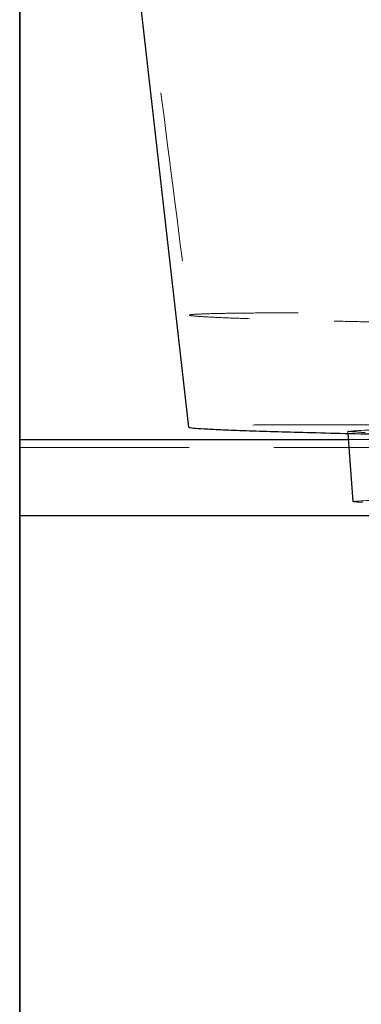
# Model space of a CAD drawing. Units: millimetres. Extents: x 250 to 2171, y 132 to 2704.
# Drawn here: x 1371 to 1397, y 2591 to 2665 of the extents above; entities that cross this region are included whole.
import ezdxf

# ---------------------------------------------------------------- set-up
doc = ezdxf.new("R2010")
doc.units = ezdxf.units.MM
doc.header["$LTSCALE"] = 10
doc.linetypes.add('HIDDEN', pattern=[1.905, 1.27, -0.635])

msp = doc.modelspace()

# ---------------------------------------------------------------- linework, layer by layer
at = {"color": 7, "linetype": 'Continuous', "lineweight": 25}
for p, q in [((1370.946, 2673.25), (1370.946, 2633.792)), ((1370.946, 2633.18), (1370.946, 2672.638)), ((1395.531, 2634.237), (1395.914, 2629.138)), ((1370.946, 2628.081), (1370.946, 2545.658)), ((1370.946, 2545.658), (1370.946, 2628.081))]:
    msp.add_line(p, q, dxfattribs=at)
at = {"color": 8, "linetype": 'Continuous', "lineweight": 25}
for p, q in [((1370.946, 2633.792), (1395.565, 2633.792)), ((1370.946, 2628.081), (1403.44, 2628.081))]:
    msp.add_line(p, q, dxfattribs=at)
at = {"color": 7, "linetype": 'HIDDEN', "lineweight": 18}
for p, q in [((1395.52, 2634.393), (1395.531, 2634.237)), ((1395.565, 2633.792), (1620.812, 2633.792)), ((1370.946, 2633.18), (1620.812, 2633.18)), ((1370.946, 2628.081), (1620.812, 2628.081))]:
    msp.add_line(p, q, dxfattribs=at)
at = {"color": 7, "linetype": 'Continuous', "lineweight": 25, "flags": 128}
for points in [[(1378.603, 2678.658), (1381.104, 2656.685), (1383.605, 2634.711)], [(1370.946, 2633.792), (1370.946, 2633.086), (1370.946, 2632.377), (1370.946, 2631.666), (1370.946, 2630.952), (1370.946, 2630.236), (1370.946, 2629.518), (1370.946, 2628.8), (1370.946, 2628.081)], [(1396.839, 2634.289), (1396.245, 2634.319), (1395.825, 2634.347), (1395.583, 2634.373), (1395.52, 2634.393)], [(1370.946, 2628.081), (1370.946, 2628.723), (1370.946, 2629.364), (1370.946, 2630.005), (1370.946, 2630.644), (1370.946, 2631.282), (1370.946, 2631.917), (1370.946, 2632.55), (1370.946, 2633.18)], [(1396.623, 2629.065), (1396.212, 2629.093), (1395.976, 2629.119), (1395.914, 2629.138)]]:
    msp.add_lwpolyline(points, dxfattribs=at)
at = {"color": 7, "linetype": 'HIDDEN', "lineweight": 18}
for centre, radius, start, end in [((1398.118, 2602.044), 32.453, 88.6832, 94.59209), ((1398.453, 2597.527), 31.713, 88.68381, 94.59165)]:
    msp.add_arc(centre, radius, start, end, dxfattribs=at)
for points, knots in [([(1422.017, 2662.866), (1416.07, 2668.257), (1404.175, 2679.039), (1389.586, 2692.2), (1380.945, 2699.971), (1378.27, 2702.377)], [0, 0, 0, 0, 0.408416, 0.816831, 1, 1, 1, 1]), ([(1384.595, 2701.03), (1386.272, 2699.522), (1393.912, 2692.647), (1407.503, 2680.387), (1419.397, 2669.605), (1425.345, 2664.215)], [0, 0, 0, 0, 0.12323, 0.561616, 1, 1, 1, 1]), ([(1379.098, 2678.658), (1379.896, 2672.465), (1381.423, 2660.612), (1382.935, 2648.758), (1383.658, 2643.096)], [0, 0, 0, 0, 0.522453, 1, 1, 1, 1]), ([(1448.963, 2642.51), (1448.504, 2642.525), (1447.553, 2642.557), (1445.84, 2642.606), (1443.826, 2642.659), (1441.461, 2642.716), (1438.727, 2642.776), (1435.609, 2642.838), (1432.106, 2642.902), (1428.24, 2642.967), (1424.051, 2643.03), (1419.607, 2643.09), (1415.003, 2643.145), (1410.354, 2643.192), (1405.788, 2643.231), (1401.439, 2643.259), (1397.428, 2643.276), (1393.833, 2643.281), (1390.694, 2643.276), (1388.059, 2643.259), (1385.99, 2643.231), (1384.545, 2643.192), (1383.743, 2643.145), (1383.571, 2643.09), (1383.982, 2643.03), (1384.906, 2642.967), (1386.261, 2642.902), (1387.957, 2642.838), (1389.908, 2642.776), (1392.035, 2642.716), (1394.267, 2642.659), (1396.55, 2642.606), (1398.829, 2642.557), (1400.396, 2642.525), (1401.153, 2642.51)], [0, 0, 0, 0, 0.020712, 0.042879, 0.066592, 0.091903, 0.118878, 0.147519, 0.177839, 0.209757, 0.243192, 0.277979, 0.313902, 0.350696, 0.388049, 0.425618, 0.46305, 0.5, 0.53695, 0.574383, 0.611952, 0.649304, 0.686097, 0.722021, 0.756808, 0.790243, 0.822161, 0.852481, 0.881122, 0.908097, 0.933408, 0.957121, 0.979288, 1, 1, 1, 1]), ([(1401.105, 2634.867), (1400.243, 2634.871), (1398.452, 2634.88), (1395.872, 2634.887), (1393.311, 2634.889), (1390.853, 2634.884), (1388.579, 2634.871), (1386.596, 2634.849), (1385.13, 2634.82), (1384.179, 2634.783), (1383.673, 2634.748), (1383.657, 2634.721), (1383.651, 2634.71)], [0, 0, 0, 0, 0.083136, 0.172535, 0.268525, 0.371311, 0.48098, 0.597494, 0.720514, 0.821249, 0.925321, 1, 1, 1, 1])]:
    msp.add_open_spline(points, degree=3, knots=knots, dxfattribs=at)
at = {"color": 7, "linetype": 'Continuous', "lineweight": 25}
msp.add_open_spline([(1383.651, 2634.71), (1383.636, 2634.706), (1383.57, 2634.685), (1383.907, 2634.643), (1384.681, 2634.585), (1385.937, 2634.522), (1387.607, 2634.457), (1389.675, 2634.389), (1392.117, 2634.32), (1394.92, 2634.25), (1398.071, 2634.179), (1401.516, 2634.11), (1405.185, 2634.042), (1408.979, 2633.979), (1412.816, 2633.921), (1416.619, 2633.869), (1420.345, 2633.823), (1424.27, 2633.78), (1428.297, 2633.741), (1432.304, 2633.709), (1435.892, 2633.687), (1439.052, 2633.673), (1441.787, 2633.666), (1444.143, 2633.665), (1445.48, 2633.669), (1446.124, 2633.67)], degree=3, knots=[0, 0, 0, 0, 0.013555, 0.059456, 0.106048, 0.152193, 0.198418, 0.244419, 0.289904, 0.336221, 0.383068, 0.430134, 0.477101, 0.523654, 0.568684, 0.61277, 0.655686, 0.697246, 0.748938, 0.797896, 0.843978, 0.887168, 0.927502, 0.965067, 1, 1, 1, 1], dxfattribs=at)

doc.saveas('drawing.dxf')
